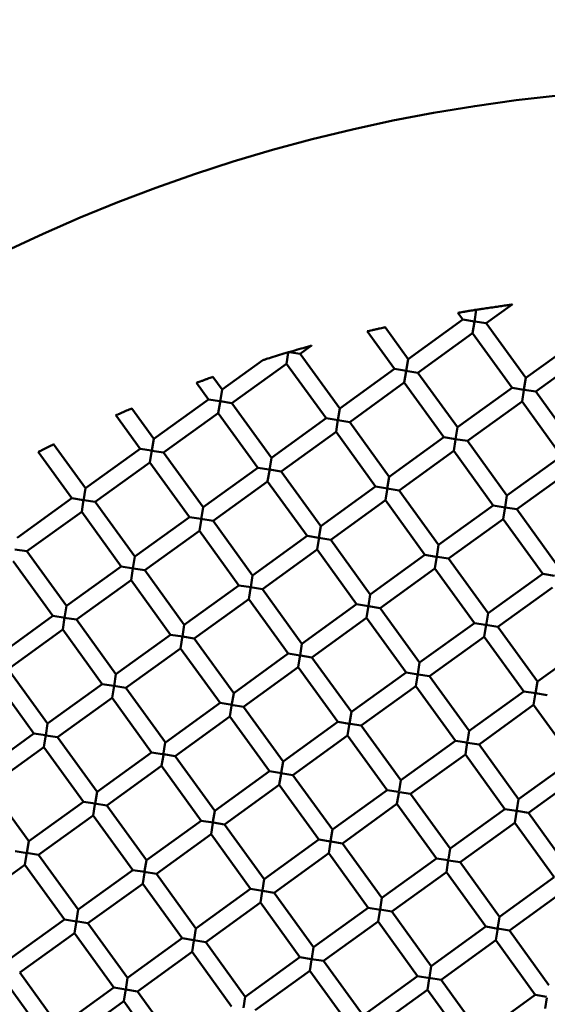
# Model space of a CAD drawing. Units: millimetres. Extents: x 0 to 11469, y 0 to 15765.
# Drawn here: x 1217 to 1279, y 14536 to 14653 of the extents above; entities that cross this region are included whole.
import ezdxf

# ---------------------------------------------------------------- set-up
doc = ezdxf.new("R2010")
doc.units = ezdxf.units.MM
doc.layers.add('MD_Visible', color=7, linetype='Continuous', lineweight=50)
doc.styles.get("Standard").update_dxf_attribs({"font": 'Squ721Rm.ttf'})
doc.dimstyles.new('BySEC', dxfattribs={"dimtxt": 180, "dimasz": 90, "dimexe": 1.25, "dimexo": 0.625, "dimtad": 1, "dimdec": 1, "dimlfac": 0.1, "dimrnd": 5, "dimtxsty": 'Standard', "dimcen": 20, "dimse1": 1, "dimse2": 1, "dimclrd": 256, "dimadec": 0, "dimazin": 0, "dimtfac": 1, "dimtdec": 1, "dimtmove": 1, "dimatfit": 3, "dimfxl": 1, "dimlwd": 5, "dimarcsym": 0})

# ---------------------------------------------------------------- blocks, each defined once
blk = doc.blocks.new('CustomObjectsInViewport8_0')
at = {"layer": 'MD_Visible'}
for p, q in [((1272.01, 3480.55), (1275.09, 3482.78)), ((1268.64, 3481.79), (1269.22, 3481)), ((1270.83, 3482.15), (1270.61, 3480.72)), ((1262.74, 3476.31), (1269.22, 3481)), ((1270.61, 3480.77), (1269.22, 3481)), ((1270.39, 3479.38), (1270.61, 3480.72)), ((1270.65, 3480.77), (1272.01, 3480.55)), ((1272.01, 3480.55), (1276.7, 3474.07)), ((1257.89, 3479.6), (1261.12, 3475.14)), ((1260, 3480.09), (1262.74, 3476.31)), ((1263.91, 3474.69), (1270.39, 3479.38)), ((1270.39, 3479.38), (1275.08, 3472.89)), ((1249.94, 3476.93), (1251.28, 3477.9)), ((1276.7, 3474.07), (1283.18, 3478.76)), ((1248.32, 3475.76), (1248.53, 3477.03)), ((1248.65, 3477.14), (1249.94, 3476.93)), ((1249.94, 3476.93), (1254.63, 3470.45)), ((1277.87, 3472.45), (1284.35, 3477.14)), ((1240.67, 3472.69), (1245.49, 3476.18)), ((1241.84, 3471.07), (1248.32, 3475.76)), ((1248.32, 3475.76), (1253.01, 3469.28)), ((1262.74, 3476.31), (1262.51, 3474.92)), ((1254.63, 3470.45), (1261.12, 3475.14)), ((1262.54, 3474.91), (1261.12, 3475.14)), ((1262.29, 3473.52), (1262.5, 3474.86)), ((1262.48, 3474.92), (1263.91, 3474.69)), ((1263.91, 3474.69), (1268.6, 3468.21)), ((1237.63, 3473.48), (1239.05, 3471.52)), ((1239.58, 3474.19), (1240.67, 3472.69)), ((1255.81, 3468.83), (1262.29, 3473.52)), ((1262.29, 3473.52), (1266.98, 3467.03)), ((1276.7, 3474.07), (1276.48, 3472.68)), ((1240.67, 3472.69), (1240.44, 3471.24)), ((1268.6, 3468.21), (1275.08, 3472.89)), ((1276.45, 3472.67), (1275.08, 3472.89)), ((1276.25, 3471.28), (1276.47, 3472.62)), ((1276.51, 3472.66), (1277.87, 3472.45)), ((1277.87, 3472.45), (1282.56, 3465.96)), ((1232.57, 3466.83), (1239.05, 3471.52)), ((1240.4, 3471.3), (1239.05, 3471.52)), ((1240.22, 3469.9), (1240.43, 3471.19)), ((1240.43, 3471.3), (1241.84, 3471.07)), ((1241.84, 3471.07), (1246.53, 3464.59)), ((1269.77, 3466.59), (1276.25, 3471.27)), ((1276.25, 3471.27), (1280.94, 3464.79)), ((1229.95, 3470.44), (1232.57, 3466.83)), ((1233.74, 3465.21), (1240.22, 3469.9)), ((1240.22, 3469.9), (1244.91, 3463.41)), ((1254.63, 3470.45), (1254.41, 3469.06)), ((1228.07, 3469.63), (1230.95, 3465.66)), ((1246.53, 3464.59), (1253.01, 3469.28)), ((1254.44, 3469.05), (1253.01, 3469.28)), ((1254.19, 3467.66), (1254.42, 3469.12)), ((1254.41, 3469.05), (1255.81, 3468.83)), ((1255.81, 3468.83), (1260.49, 3462.35)), ((1247.7, 3462.97), (1254.19, 3467.66)), ((1254.19, 3467.66), (1258.87, 3461.17)), ((1268.6, 3468.21), (1268.37, 3466.82)), ((1220.69, 3466.19), (1224.47, 3460.97)), ((1232.57, 3466.83), (1232.35, 3465.44)), ((1260.49, 3462.35), (1266.98, 3467.03)), ((1268.35, 3466.81), (1266.98, 3467.03)), ((1268.15, 3465.41), (1268.36, 3466.76)), ((1268.34, 3466.81), (1269.77, 3466.59)), ((1269.77, 3466.59), (1274.46, 3460.1)), ((1218.87, 3465.28), (1222.84, 3459.8)), ((1224.47, 3460.97), (1230.95, 3465.66)), ((1232.29, 3465.44), (1230.95, 3465.66)), ((1232.12, 3464.04), (1232.35, 3465.5)), ((1232.33, 3465.43), (1233.74, 3465.21)), ((1233.74, 3465.21), (1238.43, 3458.73)), ((1261.67, 3460.72), (1268.15, 3465.41)), ((1268.15, 3465.41), (1272.84, 3458.93)), ((1225.64, 3459.35), (1232.12, 3464.04)), ((1232.12, 3464.04), (1236.81, 3457.55)), ((1246.53, 3464.59), (1246.3, 3463.14)), ((1274.46, 3460.1), (1280.94, 3464.79)), ((1238.43, 3458.73), (1244.91, 3463.41)), ((1246.25, 3463.2), (1244.91, 3463.41)), ((1246.08, 3461.8), (1246.32, 3463.26)), ((1246.28, 3463.2), (1247.7, 3462.97)), ((1247.7, 3462.97), (1252.39, 3456.48)), ((1275.63, 3458.48), (1282.11, 3463.17)), ((1239.6, 3457.11), (1246.08, 3461.79)), ((1246.08, 3461.79), (1250.77, 3455.31)), ((1260.49, 3462.35), (1260.27, 3460.96)), ((1224.46, 3460.97), (1224.23, 3459.5)), ((1252.39, 3456.48), (1258.87, 3461.17)), ((1260.31, 3460.94), (1258.87, 3461.17)), ((1260.05, 3459.55), (1260.28, 3461.02)), ((1260.27, 3460.95), (1261.67, 3460.72)), ((1261.67, 3460.72), (1266.36, 3454.24)), ((1216.36, 3455.11), (1222.84, 3459.8)), ((1224.25, 3459.57), (1222.84, 3459.8)), ((1224.02, 3458.18), (1224.25, 3459.64)), ((1224.27, 3459.57), (1225.64, 3459.35)), ((1225.64, 3459.35), (1230.33, 3452.87)), ((1253.56, 3454.86), (1260.05, 3459.55)), ((1260.05, 3459.55), (1264.73, 3453.07)), ((1274.46, 3460.1), (1274.24, 3458.72)), ((1217.53, 3453.49), (1224.02, 3458.18)), ((1224.02, 3458.18), (1228.71, 3451.69)), ((1238.43, 3458.73), (1238.2, 3457.28)), ((1266.36, 3454.24), (1272.84, 3458.93)), ((1274.27, 3458.7), (1272.84, 3458.93)), ((1274.01, 3457.31), (1274.24, 3458.78)), ((1274.25, 3458.7), (1275.63, 3458.48)), ((1275.63, 3458.48), (1280.32, 3452)), ((1230.33, 3452.87), (1236.81, 3457.55)), ((1238.21, 3457.33), (1236.81, 3457.55)), ((1237.98, 3455.94), (1238.22, 3457.4)), ((1238.17, 3457.33), (1239.6, 3457.11)), ((1239.6, 3457.11), (1244.29, 3450.62)), ((1267.53, 3452.62), (1274.01, 3457.31)), ((1274.01, 3457.31), (1278.7, 3450.83)), ((1231.5, 3451.24), (1237.98, 3455.93)), ((1237.98, 3455.93), (1242.67, 3449.45)), ((1252.39, 3456.48), (1252.17, 3455.1)), ((1244.29, 3450.62), (1250.77, 3455.31)), ((1252.14, 3455.09), (1250.77, 3455.31)), ((1251.94, 3453.69), (1252.18, 3455.16)), ((1252.14, 3455.09), (1253.56, 3454.86)), ((1253.56, 3454.86), (1258.25, 3448.38)), ((1216.1, 3453.72), (1217.53, 3453.49)), ((1217.53, 3453.49), (1222.22, 3447)), ((1245.46, 3449), (1251.94, 3453.69)), ((1251.94, 3453.69), (1256.63, 3447.21)), ((1266.36, 3454.24), (1266.13, 3452.86)), ((1215.91, 3452.31), (1220.6, 3445.83)), ((1230.33, 3452.87), (1230.1, 3451.46)), ((1258.25, 3448.38), (1264.73, 3453.07)), ((1266.08, 3452.85), (1264.74, 3453.07)), ((1265.91, 3451.45), (1266.14, 3452.92)), ((1266.2, 3452.84), (1267.53, 3452.62)), ((1267.53, 3452.62), (1272.22, 3446.14)), ((1222.22, 3447), (1228.71, 3451.69)), ((1230.15, 3451.46), (1228.71, 3451.69)), ((1229.88, 3450.07), (1230.1, 3451.47)), ((1230.12, 3451.47), (1231.5, 3451.24)), ((1231.5, 3451.24), (1236.19, 3444.76)), ((1259.42, 3446.76), (1265.91, 3451.45)), ((1265.91, 3451.45), (1270.6, 3444.97)), ((1223.4, 3445.38), (1229.88, 3450.07)), ((1229.88, 3450.07), (1234.57, 3443.59)), ((1244.29, 3450.62), (1244.07, 3449.24)), ((1272.22, 3446.14), (1278.7, 3450.83)), ((1280.12, 3450.6), (1278.7, 3450.83)), ((1236.19, 3444.76), (1242.67, 3449.45)), ((1244.11, 3449.22), (1242.67, 3449.45)), ((1243.84, 3447.83), (1244.08, 3449.3)), ((1244.03, 3449.23), (1245.46, 3449)), ((1245.46, 3449), (1250.15, 3442.52)), ((1273.39, 3444.52), (1279.87, 3449.21)), ((1237.36, 3443.14), (1243.84, 3447.83)), ((1243.84, 3447.83), (1248.53, 3441.35)), ((1258.25, 3448.38), (1258.03, 3447)), ((1222.22, 3447), (1222, 3445.6)), ((1250.15, 3442.52), (1256.63, 3447.21)), ((1258.03, 3446.99), (1256.63, 3447.21)), ((1257.8, 3445.59), (1258.04, 3447.06)), ((1258.06, 3446.98), (1259.42, 3446.76)), ((1259.42, 3446.76), (1264.11, 3440.28)), ((1214.12, 3441.14), (1220.6, 3445.83)), ((1222.06, 3445.6), (1220.6, 3445.83)), ((1221.78, 3444.21), (1222, 3445.62)), ((1221.96, 3445.61), (1223.39, 3445.38)), ((1223.4, 3445.38), (1228.08, 3438.9)), ((1251.32, 3440.9), (1257.8, 3445.59)), ((1257.8, 3445.59), (1262.49, 3439.11)), ((1272.22, 3446.14), (1271.99, 3444.74)), ((1215.29, 3439.52), (1221.78, 3444.21)), ((1221.78, 3444.21), (1226.46, 3437.73)), ((1236.19, 3444.76), (1235.96, 3443.36)), ((1264.11, 3440.28), (1270.6, 3444.97)), ((1271.93, 3444.75), (1270.6, 3444.97)), ((1271.77, 3443.35), (1272, 3444.81)), ((1271.95, 3444.75), (1273.39, 3444.52)), ((1273.39, 3444.52), (1278.08, 3438.04)), ((1228.08, 3438.9), (1234.57, 3443.59)), ((1236, 3443.36), (1234.57, 3443.59)), ((1235.74, 3441.97), (1235.97, 3443.44)), ((1235.98, 3443.36), (1237.36, 3443.14)), ((1237.36, 3443.14), (1242.05, 3436.66)), ((1265.29, 3438.66), (1271.77, 3443.35)), ((1271.77, 3443.35), (1276.46, 3436.87)), ((1229.26, 3437.28), (1235.74, 3441.97)), ((1235.74, 3441.97), (1240.43, 3435.49)), ((1250.15, 3442.52), (1249.93, 3441.14)), ((1278.08, 3438.04), (1284.56, 3442.73)), ((1242.05, 3436.66), (1248.53, 3441.35)), ((1249.93, 3441.12), (1248.53, 3441.35)), ((1249.7, 3439.73), (1249.94, 3441.19)), ((1249.96, 3441.12), (1251.32, 3440.9)), ((1251.32, 3440.9), (1256.01, 3434.42)), ((1215.29, 3439.52), (1219.98, 3433.04)), ((1243.22, 3435.04), (1249.7, 3439.73)), ((1249.7, 3439.73), (1254.39, 3433.25)), ((1264.11, 3440.28), (1263.9, 3438.92)), ((1213.67, 3438.35), (1218.36, 3431.87)), ((1228.08, 3438.9), (1227.86, 3437.49)), ((1256.01, 3434.42), (1262.49, 3439.11)), ((1263.92, 3438.88), (1262.49, 3439.11)), ((1263.67, 3437.49), (1263.9, 3438.95)), ((1263.95, 3438.87), (1265.28, 3438.66)), ((1265.29, 3438.66), (1269.97, 3432.18)), ((1219.98, 3433.04), (1226.46, 3437.73)), ((1227.83, 3437.51), (1226.46, 3437.73)), ((1227.64, 3436.11), (1227.86, 3437.52)), ((1227.82, 3437.51), (1229.26, 3437.28)), ((1229.26, 3437.28), (1233.95, 3430.8)), ((1257.18, 3432.8), (1263.67, 3437.49)), ((1263.67, 3437.49), (1268.35, 3431)), ((1278.08, 3438.04), (1277.85, 3436.65)), ((1221.15, 3431.42), (1227.64, 3436.11)), ((1227.64, 3436.11), (1232.32, 3429.63)), ((1242.05, 3436.65), (1241.8, 3435.14)), ((1269.97, 3432.18), (1276.46, 3436.87)), ((1277.89, 3436.64), (1276.46, 3436.87)), ((1277.63, 3435.25), (1277.86, 3436.71)), ((1277.85, 3436.64), (1279.25, 3436.42)), ((1233.95, 3430.8), (1240.43, 3435.49)), ((1241.87, 3435.26), (1240.43, 3435.49)), ((1241.6, 3433.87), (1241.81, 3435.16)), ((1241.76, 3435.27), (1243.22, 3435.04)), ((1243.22, 3435.04), (1247.91, 3428.56)), ((1271.15, 3430.56), (1277.63, 3435.25)), ((1277.63, 3435.25), (1282.32, 3428.76)), ((1235.12, 3429.18), (1241.6, 3433.87)), ((1241.6, 3433.87), (1246.29, 3427.39)), ((1256.01, 3434.42), (1255.79, 3433.06)), ((1219.98, 3433.04), (1219.76, 3431.63)), ((1247.91, 3428.56), (1254.39, 3433.25)), ((1255.8, 3433.02), (1254.39, 3433.25)), ((1255.56, 3431.63), (1255.8, 3433.09)), ((1255.85, 3433.01), (1257.18, 3432.8)), ((1257.18, 3432.8), (1261.87, 3426.32)), ((1211.88, 3427.18), (1218.36, 3431.87)), ((1219.72, 3431.65), (1218.36, 3431.87)), ((1219.53, 3430.25), (1219.77, 3431.71)), ((1219.77, 3431.64), (1221.15, 3431.42)), ((1221.15, 3431.42), (1225.84, 3424.94)), ((1249.08, 3426.94), (1255.56, 3431.63)), ((1255.56, 3431.63), (1260.25, 3425.14)), ((1269.97, 3432.17), (1269.77, 3430.91)), ((1213.05, 3425.56), (1219.53, 3430.25)), ((1219.53, 3430.25), (1224.22, 3423.77)), ((1233.94, 3430.79), (1233.7, 3429.28)), ((1261.87, 3426.32), (1268.35, 3431)), ((1269.69, 3430.79), (1268.36, 3431)), ((1269.53, 3429.39), (1269.76, 3430.85)), ((1269.8, 3430.77), (1271.15, 3430.56)), ((1271.15, 3430.56), (1275.84, 3424.07)), ((1225.84, 3424.94), (1232.32, 3429.63)), ((1233.79, 3429.39), (1232.33, 3429.63)), ((1233.5, 3428.01), (1233.71, 3429.31)), ((1233.73, 3429.4), (1235.12, 3429.18)), ((1235.12, 3429.18), (1239.81, 3422.7)), ((1263.04, 3424.7), (1269.53, 3429.38)), ((1269.53, 3429.38), (1274.21, 3422.9)), ((1227.01, 3423.32), (1233.5, 3428.01)), ((1233.5, 3428.01), (1238.19, 3421.52)), ((1247.91, 3428.56), (1247.69, 3427.18)), ((1275.84, 3424.07), (1282.32, 3428.76)), ((1239.81, 3422.7), (1246.29, 3427.39)), ((1247.73, 3427.15), (1246.29, 3427.39)), ((1247.46, 3425.77), (1247.67, 3427.06)), ((1247.65, 3427.17), (1249.08, 3426.94)), ((1249.08, 3426.94), (1253.77, 3420.46)), ((1277.01, 3422.45), (1283.49, 3427.14)), ((1213.05, 3425.56), (1217.74, 3419.08)), ((1240.98, 3421.08), (1247.46, 3425.77)), ((1247.46, 3425.77), (1252.15, 3419.28)), ((1261.87, 3426.31), (1261.67, 3425.05)), ((1225.84, 3424.94), (1225.62, 3423.56)), ((1253.77, 3420.46), (1260.25, 3425.14)), ((1261.6, 3424.93), (1260.25, 3425.14)), ((1261.42, 3423.53), (1261.66, 3424.99)), ((1261.7, 3424.91), (1263.04, 3424.7)), ((1263.04, 3424.7), (1267.73, 3418.21)), ((1217.74, 3419.08), (1224.22, 3423.77)), ((1225.64, 3423.54), (1224.22, 3423.77)), ((1225.39, 3422.15), (1225.6, 3423.44)), ((1225.55, 3423.55), (1227.01, 3423.32)), ((1227.01, 3423.32), (1231.7, 3416.84)), ((1254.94, 3418.83), (1261.42, 3423.52)), ((1261.42, 3423.52), (1266.11, 3417.04)), ((1275.83, 3424.07), (1275.63, 3422.81)), ((1218.91, 3417.46), (1225.39, 3422.15)), ((1225.39, 3422.15), (1230.08, 3415.66)), ((1239.81, 3422.69), (1239.59, 3421.38)), ((1267.73, 3418.21), (1274.21, 3422.9)), ((1275.61, 3422.68), (1274.21, 3422.9)), ((1275.39, 3421.28), (1275.62, 3422.75)), ((1275.64, 3422.67), (1277.01, 3422.45)), ((1277.01, 3422.45), (1281.7, 3415.97)), ((1231.7, 3416.84), (1238.19, 3421.52)), ((1239.63, 3421.29), (1238.19, 3421.52)), ((1239.36, 3419.91), (1239.57, 3421.21)), ((1239.62, 3421.29), (1240.98, 3421.08)), ((1240.98, 3421.08), (1245.67, 3414.59)), ((1268.9, 3416.59), (1275.39, 3421.28)), ((1275.39, 3421.28), (1280.08, 3414.8)), ((1232.88, 3415.22), (1239.36, 3419.9)), ((1239.36, 3419.9), (1244.05, 3413.42)), ((1253.77, 3420.46), (1253.55, 3419.07)), ((1217.74, 3419.08), (1217.52, 3417.69)), ((1245.67, 3414.59), (1252.15, 3419.28)), ((1253.54, 3419.06), (1252.15, 3419.28)), ((1253.32, 3417.67), (1253.53, 3418.96)), ((1253.56, 3419.06), (1254.94, 3418.83)), ((1254.94, 3418.83), (1259.63, 3412.35)), ((1217.57, 3417.67), (1216.12, 3417.91)), ((1217.29, 3416.29), (1217.53, 3417.75)), ((1217.46, 3417.69), (1218.91, 3417.46)), ((1218.91, 3417.46), (1223.6, 3410.98)), ((1246.84, 3412.97), (1253.32, 3417.66)), ((1253.32, 3417.66), (1258.01, 3411.18)), ((1267.73, 3418.21), (1267.53, 3416.95)), ((1210.81, 3411.6), (1217.29, 3416.29)), ((1217.29, 3416.29), (1221.98, 3409.8)), ((1231.7, 3416.83), (1231.49, 3415.52)), ((1259.63, 3412.35), (1266.11, 3417.04)), ((1267.48, 3416.82), (1266.11, 3417.04)), ((1267.28, 3415.42), (1267.51, 3416.83)), ((1267.54, 3416.81), (1268.9, 3416.59)), ((1268.9, 3416.59), (1273.59, 3410.11)), ((1223.6, 3410.98), (1230.08, 3415.66)), ((1231.5, 3415.44), (1230.08, 3415.66)), ((1231.26, 3414.05), (1231.46, 3415.34)), ((1231.45, 3415.44), (1232.88, 3415.22)), ((1232.88, 3415.22), (1237.56, 3408.73)), ((1260.8, 3410.73), (1267.28, 3415.42)), ((1267.28, 3415.42), (1271.97, 3408.94)), ((1273.59, 3410.11), (1280.08, 3414.8)), ((1224.77, 3409.35), (1231.26, 3414.04)), ((1231.26, 3414.04), (1235.94, 3407.56)), ((1245.67, 3414.59), (1245.46, 3413.28)), ((1237.56, 3408.73), (1244.05, 3413.42)), ((1245.45, 3413.2), (1244.05, 3413.42)), ((1245.22, 3411.8), (1245.43, 3413.11)), ((1245.45, 3413.2), (1246.84, 3412.97)), ((1246.84, 3412.97), (1251.53, 3406.49)), ((1274.77, 3408.49), (1281.25, 3413.18)), ((1238.74, 3407.11), (1245.22, 3411.8)), ((1245.22, 3411.8), (1249.91, 3405.32)), ((1259.63, 3412.35), (1259.41, 3410.97)), ((1223.6, 3410.97), (1223.39, 3409.66)), ((1251.53, 3406.49), (1258.01, 3411.18)), ((1259.46, 3410.95), (1258.01, 3411.18)), ((1259.18, 3409.56), (1259.42, 3411.03)), ((1259.4, 3410.96), (1260.8, 3410.73)), ((1260.8, 3410.73), (1265.49, 3404.25)), ((1273.59, 3410.11), (1273.36, 3408.65)), ((1215.5, 3405.11), (1221.98, 3409.8)), ((1223.42, 3409.57), (1221.98, 3409.8)), ((1223.15, 3408.18), (1223.39, 3409.65)), ((1223.34, 3409.58), (1224.77, 3409.35)), ((1224.77, 3409.35), (1229.46, 3402.87)), ((1252.7, 3404.87), (1259.18, 3409.56)), ((1259.18, 3409.56), (1263.87, 3403.08)), ((1265.49, 3404.25), (1271.97, 3408.94)), ((1273.43, 3408.7), (1271.97, 3408.94)), ((1216.67, 3403.49), (1223.15, 3408.18)), ((1223.15, 3408.18), (1227.84, 3401.7)), ((1237.56, 3408.73), (1237.35, 3407.42)), ((1273.15, 3407.32), (1273.38, 3408.78)), ((1273.34, 3408.72), (1274.77, 3408.49)), ((1274.77, 3408.49), (1279.45, 3402.01)), ((1229.46, 3402.87), (1235.94, 3407.56)), ((1237.31, 3407.34), (1235.94, 3407.56)), ((1237.12, 3405.94), (1237.32, 3407.24)), ((1237.34, 3407.34), (1238.74, 3407.11)), ((1238.74, 3407.11), (1243.43, 3400.63)), ((1266.66, 3402.63), (1273.15, 3407.32)), ((1273.15, 3407.32), (1277.83, 3400.84)), ((1230.63, 3401.25), (1237.12, 3405.94)), ((1237.12, 3405.94), (1241.8, 3399.46)), ((1251.53, 3406.49), (1251.32, 3405.17)), ((1243.43, 3400.63), (1249.91, 3405.32)), ((1251.29, 3405.1), (1249.91, 3405.32)), ((1251.08, 3403.7), (1251.29, 3405)), ((1251.29, 3405.1), (1252.7, 3404.87)), ((1252.7, 3404.87), (1257.39, 3398.39)), ((1265.49, 3404.25), (1265.28, 3402.92)), ((1216.67, 3403.49), (1221.36, 3397.01)), ((1244.6, 3399.01), (1251.08, 3403.7)), ((1251.08, 3403.7), (1255.77, 3397.22)), ((1257.39, 3398.39), (1263.87, 3403.08)), ((1265.32, 3402.84), (1263.87, 3403.08)), ((1215.05, 3402.32), (1219.74, 3395.84)), ((1229.46, 3402.87), (1229.24, 3401.47)), ((1265.04, 3401.46), (1265.25, 3402.75)), ((1265.21, 3402.86), (1266.66, 3402.63)), ((1266.66, 3402.63), (1271.35, 3396.15)), ((1221.36, 3397.01), (1227.84, 3401.7)), ((1229.24, 3401.48), (1227.84, 3401.7)), ((1229.01, 3400.08), (1229.25, 3401.55)), ((1229.24, 3401.48), (1230.63, 3401.25)), ((1230.63, 3401.25), (1235.32, 3394.77)), ((1258.56, 3396.77), (1265.04, 3401.46)), ((1265.04, 3401.46), (1269.73, 3394.98)), ((1271.35, 3396.15), (1277.83, 3400.84)), ((1279.17, 3400.62), (1277.84, 3400.84)), ((1222.53, 3395.39), (1229.01, 3400.08)), ((1229.01, 3400.08), (1233.7, 3393.6)), ((1243.42, 3400.63), (1243.21, 3399.31)), ((1279.01, 3399.22), (1279.21, 3400.51))]:
    blk.add_line(p, q, dxfattribs=at)
at = {"layer": 'MD_Visible', "extrusion": (0, 0, -1)}
blk.add_circle((-1300.73, 3311.12), 197.5, dxfattribs=at)
at = {"layer": 'MD_Visible'}
blk.add_ellipse((1248.58, 3477.11), major_axis=(1.08, 0.32), ratio=0.006392, start_param=1.508633, end_param=1.600565, dxfattribs=at)
for points, knots in [([(1275.09, 3482.78), (1275.09, 3482.78), (1275.09, 3482.78), (1275.09, 3482.78), (1275.07, 3482.77), (1275, 3482.77), (1274.94, 3482.76), (1274.74, 3482.73), (1274.55, 3482.7), (1274.11, 3482.64), (1273.88, 3482.61), (1273.41, 3482.54), (1273.17, 3482.51), (1272.68, 3482.44), (1272.43, 3482.4), (1271.95, 3482.33), (1271.71, 3482.29), (1271.31, 3482.23), (1271.16, 3482.21), (1271, 3482.18), (1270.95, 3482.17), (1270.88, 3482.16), (1270.85, 3482.16), (1270.84, 3482.16)], [0.0596041, 0.0596041, 0.0596041, 0.0596041, 0.0614157, 0.0614157, 0.0819248, 0.0819248, 0.1111593, 0.1111593, 0.1655574, 0.1655574, 0.2169598, 0.2169598, 0.2703144, 0.2703144, 0.324809, 0.324809, 0.3780701, 0.3780701, 0.4222579, 0.4222579, 0.4417893, 0.4417893, 0.4589305, 0.4589305, 0.4589305, 0.4589305]), ([(1270.84, 3482.16), (1270.83, 3482.15), (1270.81, 3482.15), (1270.75, 3482.14), (1270.71, 3482.14), (1270.59, 3482.12), (1270.48, 3482.1), (1270.27, 3482.06), (1270.16, 3482.05), (1269.98, 3482.02), (1269.91, 3482.01), (1269.77, 3481.98), (1269.7, 3481.97), (1269.56, 3481.95), (1269.49, 3481.94), (1269.31, 3481.91), (1269.2, 3481.89), (1269, 3481.86), (1268.91, 3481.84), (1268.76, 3481.81), (1268.71, 3481.8), (1268.65, 3481.8), (1268.64, 3481.79), (1268.64, 3481.79)], [0.000001, 0.000001, 0.000001, 0.000001, 0.0213976, 0.0213976, 0.0445358, 0.0445358, 0.0869065, 0.0869065, 0.1204537, 0.1204537, 0.143108, 0.143108, 0.1631073, 0.1631073, 0.1859962, 0.1859962, 0.22029, 0.22029, 0.2582313, 0.2582313, 0.2942041, 0.2942041, 0.3190427, 0.3190427, 0.3190427, 0.3190427]), ([(1257.89, 3479.6), (1257.89, 3479.6), (1257.89, 3479.6), (1257.9, 3479.6), (1257.92, 3479.61), (1258.01, 3479.63), (1258.08, 3479.64), (1258.26, 3479.69), (1258.38, 3479.71), (1258.64, 3479.78), (1258.79, 3479.81), (1259.1, 3479.88), (1259.25, 3479.92), (1259.51, 3479.98), (1259.63, 3480), (1259.81, 3480.04), (1259.88, 3480.06), (1259.97, 3480.08), (1259.99, 3480.08), (1260, 3480.09), (1260, 3480.09), (1260, 3480.09)], [-0.3812175, -0.3812175, -0.3812175, -0.3812175, -0.3753394, -0.3753394, -0.3430098, -0.3430098, -0.3062205, -0.3062205, -0.2634603, -0.2634603, -0.2170665, -0.2170665, -0.1706731, -0.1706731, -0.1277332, -0.1277332, -0.0909442, -0.0909442, -0.0587456, -0.0587456, -0.0529481, -0.0529481, -0.0529481, -0.0529481]), ([(1251.28, 3477.9), (1251.28, 3477.9), (1251.28, 3477.9), (1251.27, 3477.9), (1251.26, 3477.89), (1251.19, 3477.87), (1251.14, 3477.86), (1250.91, 3477.79), (1250.68, 3477.73), (1250.24, 3477.6), (1249.9, 3477.51), (1249.22, 3477.31), (1248.93, 3477.22), (1248.64, 3477.14)], [0.0659814, 0.0659814, 0.0659814, 0.0659814, 0.0702172, 0.0702172, 0.0862122, 0.0862122, 0.1107476, 0.1107476, 0.1796033, 0.1796033, 0.304511, 0.304511, 0.3965915, 0.3965915, 0.3965915, 0.3965915]), ([(1248.54, 3477.11), (1248.19, 3477.01), (1247.83, 3476.9), (1247.16, 3476.69), (1246.82, 3476.59), (1246.22, 3476.4), (1245.98, 3476.33), (1245.72, 3476.25), (1245.64, 3476.22), (1245.55, 3476.19), (1245.52, 3476.18), (1245.49, 3476.18), (1245.49, 3476.18), (1245.49, 3476.18)], [0.000001, 0.000001, 0.000001, 0.000001, 0.1100377, 0.1100377, 0.2123967, 0.2123967, 0.3085844, 0.3085844, 0.3534256, 0.3534256, 0.378382, 0.378382, 0.3923399, 0.3923399, 0.3923399, 0.3923399]), ([(1237.63, 3473.48), (1237.63, 3473.48), (1237.63, 3473.48), (1237.64, 3473.49), (1237.67, 3473.5), (1237.77, 3473.54), (1237.85, 3473.56), (1238.03, 3473.63), (1238.14, 3473.67), (1238.37, 3473.75), (1238.49, 3473.8), (1238.72, 3473.88), (1238.84, 3473.93), (1239.07, 3474.01), (1239.18, 3474.05), (1239.36, 3474.11), (1239.44, 3474.14), (1239.55, 3474.18), (1239.58, 3474.19), (1239.58, 3474.19), (1239.58, 3474.19), (1239.58, 3474.19)], [-0.373923, -0.373923, -0.373923, -0.373923, -0.3684967, -0.3684967, -0.3304479, -0.3304479, -0.2905655, -0.2905655, -0.2510764, -0.2510764, -0.2133261, -0.2133261, -0.1755125, -0.1755125, -0.135896, -0.135896, -0.0959831, -0.0959831, -0.0579683, -0.0579683, -0.0526847, -0.0526847, -0.0526847, -0.0526847]), ([(1228.07, 3469.63), (1228.07, 3469.63), (1228.07, 3469.63), (1228.08, 3469.64), (1228.11, 3469.65), (1228.21, 3469.69), (1228.28, 3469.72), (1228.46, 3469.8), (1228.56, 3469.85), (1228.78, 3469.94), (1228.9, 3469.99), (1229.13, 3470.09), (1229.24, 3470.14), (1229.46, 3470.23), (1229.56, 3470.28), (1229.74, 3470.35), (1229.82, 3470.38), (1229.92, 3470.43), (1229.95, 3470.44), (1229.95, 3470.44), (1229.95, 3470.44), (1229.95, 3470.44)], [-0.3714548, -0.3714548, -0.3714548, -0.3714548, -0.3665805, -0.3665805, -0.328227, -0.328227, -0.2883853, -0.2883853, -0.2492911, -0.2492911, -0.2120448, -0.2120448, -0.1747506, -0.1747506, -0.1355598, -0.1355598, -0.0956935, -0.0956935, -0.0573662, -0.0573662, -0.0525951, -0.0525951, -0.0525951, -0.0525951]), ([(1218.87, 3465.28), (1218.87, 3465.28), (1218.87, 3465.28), (1218.88, 3465.29), (1218.91, 3465.3), (1219.01, 3465.35), (1219.08, 3465.39), (1219.25, 3465.47), (1219.35, 3465.52), (1219.56, 3465.63), (1219.67, 3465.69), (1219.89, 3465.8), (1220, 3465.85), (1220.21, 3465.96), (1220.31, 3466.01), (1220.48, 3466.09), (1220.55, 3466.13), (1220.65, 3466.18), (1220.68, 3466.19), (1220.69, 3466.19), (1220.69, 3466.19), (1220.69, 3466.19)], [-0.3696377, -0.3696377, -0.3696377, -0.3696377, -0.3651931, -0.3651931, -0.3266036, -0.3266036, -0.2867841, -0.2867841, -0.247978, -0.247978, -0.2111022, -0.2111022, -0.1741924, -0.1741924, -0.1353176, -0.1353176, -0.0954799, -0.0954799, -0.0569093, -0.0569093, -0.0525293, -0.0525293, -0.0525293, -0.0525293])]:
    blk.add_open_spline(points, degree=3, knots=knots, dxfattribs=at)
blk = doc.blocks.new('*D19')
at = {"lineweight": 5, "transparency": 16777216}
blk.add_line((666.18, 15247.81), (666.18, 11797.89), dxfattribs=at)
at = {"transparency": 16777216}
for points in [[(651.18, 15247.81), (681.18, 15247.81), (666.18, 15337.81)], [(651.18, 11797.89), (681.18, 11797.89), (666.18, 11707.89)]]:
    blk.add_solid(points, dxfattribs=at)
at = {"layer": 'Defpoints', "color": 0, "transparency": 16777216}
for p in [(3660.57, 15337.81), (666.18, 11707.89), (1382.59, 11707.89)]:
    blk.add_point(p, dxfattribs=at)
at = {"color": 0, "transparency": 16777216, "insert": (573.26, 13522.85), "char_height": 180, "attachment_point": 5, "rotation": 90}
blk.add_mtext('365', dxfattribs=at)
blk = doc.blocks.new('*D20')
at = {"lineweight": 5, "transparency": 16777216}
blk.add_line((1041.82, 15554.2), (5676.14, 15554.2), dxfattribs=at)
at = {"transparency": 16777216}
for points in [[(1041.82, 15569.2), (1041.82, 15539.2), (951.82, 15554.2)], [(5676.14, 15569.2), (5676.14, 15539.2), (5766.14, 15554.2)]]:
    blk.add_solid(points, dxfattribs=at)
at = {"layer": 'Defpoints', "color": 0, "transparency": 16777216}
for p in [(5766.14, 15554.2), (951.82, 13479.48), (5766.14, 13232.34)]:
    blk.add_point(p, dxfattribs=at)
at = {"color": 0, "transparency": 16777216, "insert": (3358.98, 15647), "char_height": 180, "attachment_point": 5}
blk.add_mtext('480', dxfattribs=at)

msp = doc.modelspace()

# ---------------------------------------------------------------- block references
at = {"layer": 'MD_Visible'}
msp.add_blockref('CustomObjectsInViewport8_0', (0, 11136.72), dxfattribs=at)

# ---------------------------------------------------------------- dimensions: what is measured, and where the dimension line sits
dim = msp.add_linear_dim(base=(5766.14, 15554.2), p1=(951.82, 13479.48), p2=(5766.14, 13232.34), dimstyle='BySEC')
dim.commit()
dim.dimension.update_dxf_attribs({"geometry": '*D20', "text_midpoint": (3358.98, 15647)})
dim = msp.add_linear_dim(base=(666.18, 11707.89), p1=(3660.57, 15337.81), p2=(1382.59, 11707.89), angle=90, dimstyle='BySEC')
dim.commit()
dim.dimension.update_dxf_attribs({"geometry": '*D19', "text_midpoint": (573.26, 13522.85)})

doc.saveas('drawing.dxf')
